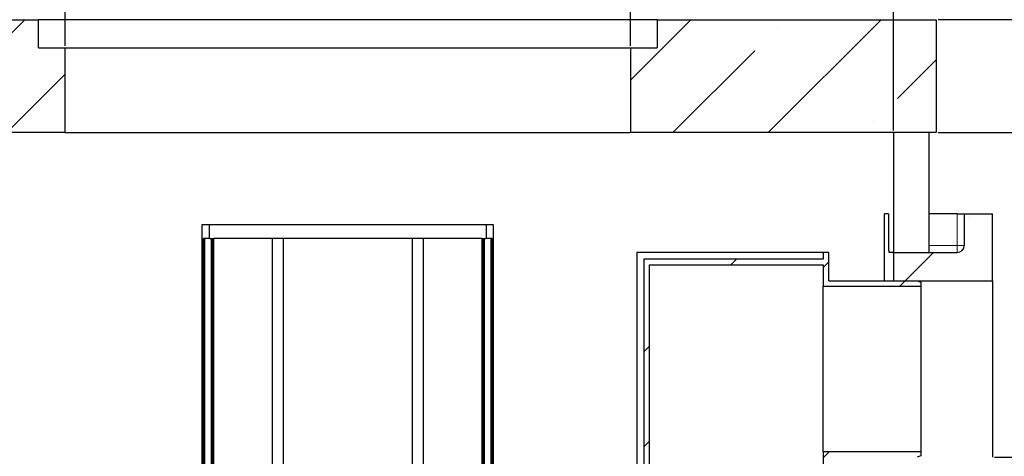
# Model space of a CAD drawing. Units: millimetres. Extents: x 0 to 420, y 0 to 297.
# Drawn here: x 118 to 164, y 237 to 257 of the extents above; entities that cross this region are included whole.
import ezdxf

# ---------------------------------------------------------------- set-up
doc = ezdxf.new("R2010")
doc.units = ezdxf.units.MM
doc.layers.add('TEXT', color=7, linetype='Continuous')
doc.styles.add('SLDTEXTSTYLE0', font='TXT', dxfattribs={"width": 0.605})
doc.dimstyles.new('SLDDIMSTYLE5', dxfattribs={"dimtxt": 3.5, "dimasz": 3.5, "dimexe": 0, "dimexo": 0.0625, "dimgap": 0.875, "dimtad": 1, "dimlfac": 30, "dimrnd": 1e-09, "dimzin": 12, "dimdsep": 46, "dimtxsty": 'SLDTEXTSTYLE0', "dimsah": 1, "dimcen": 0.09, "dimadec": 0, "dimazin": 3, "dimtfac": 1, "dimtdec": 3, "dimtofl": 0, "dimtmove": 0, "dimatfit": 3, "dimfxl": 0, "dimfrac": 2, "dimtolj": 1, "dimtzin": 12, "dimarcsym": 0})
doc.dimstyles.new('SLDDIMSTYLE6', dxfattribs={"dimtxt": 3.5, "dimasz": 3.5, "dimexe": 0, "dimexo": 0.0625, "dimgap": 0.875, "dimtad": 1, "dimlfac": 30, "dimrnd": 1e-09, "dimzin": 12, "dimdsep": 46, "dimtxsty": 'SLDTEXTSTYLE0', "dimsah": 1, "dimcen": 0.09, "dimadec": 0, "dimazin": 3, "dimtfac": 1, "dimtdec": 3, "dimtmove": 0, "dimatfit": 0, "dimfxl": 0, "dimfrac": 2, "dimtolj": 1, "dimtzin": 12, "dimarcsym": 0})

# ---------------------------------------------------------------- blocks, each defined once
blk = doc.blocks.new('_D_10')
at = {"layer": 'TEXT', "color": 7}
for p, q in [((92.554, 252.182), (92.554, 270.818)), ((159.221, 252.182), (159.221, 270.818)), ((92.554, 269.818), (159.221, 269.818))]:
    blk.add_line(p, q, dxfattribs=at)
for points in [[(92.554, 269.818), (96.054, 269.28), (96.054, 270.357)], [(159.221, 269.818), (155.721, 270.357), (155.721, 269.28)]]:
    blk.add_solid(points, dxfattribs=at)
at = {"layer": 'TEXT', "color": 7, "char_height": 3.5, "attachment_point": 1, "style": 'SLDTEXTSTYLE0'}
for s, insert in [('%%c', (117.989, 274.33)), ('2000', (123.092, 274.34))]:
    blk.add_mtext(s, dxfattribs=dict(at, insert=insert))
blk = doc.blocks.new('_D_11')
at = {"layer": 'TEXT', "color": 7}
for p, q in [((120.133, 256.182), (120.133, 262.821)), ((146.799, 256.182), (146.799, 262.821)), ((120.133, 261.821), (146.799, 261.821))]:
    blk.add_line(p, q, dxfattribs=at)
for points in [[(120.133, 261.821), (123.633, 261.282), (123.633, 262.359)], [(146.799, 261.821), (143.299, 262.359), (143.299, 261.282)]]:
    blk.add_solid(points, dxfattribs=at)
at = {"layer": 'TEXT', "color": 7, "char_height": 3.5, "attachment_point": 1, "style": 'SLDTEXTSTYLE0'}
for s, insert in [('%%c', (126.904, 266.332)), ('800', (132.007, 266.342))]:
    blk.add_mtext(s, dxfattribs=dict(at, insert=insert))
blk = doc.blocks.new('_D_12')
at = {"layer": 'TEXT', "color": 7}
for p, q in [((161.321, 257.415), (179.223, 257.415)), ((178.223, 257.415), (178.223, 236.748)), ((163.988, 236.748), (179.223, 236.748))]:
    blk.add_line(p, q, dxfattribs=at)
for points in [[(178.223, 257.415), (177.684, 253.915), (178.761, 253.915)], [(178.223, 236.748), (178.761, 240.248), (177.684, 240.248)]]:
    blk.add_solid(points, dxfattribs=at)
at = {"layer": 'TEXT', "color": 7, "char_height": 3.5, "attachment_point": 1, "rotation": 90, "style": 'SLDTEXTSTYLE0'}
for s, insert in [('620', (173.711, 247.417)), ('hA=', (173.711, 238.725))]:
    blk.add_mtext(s, dxfattribs=dict(at, insert=insert))
blk = doc.blocks.new('_D_18')
at = {"layer": 'TEXT'}
for p, q in [((169.102, 257.415), (169.102, 268.883)), ((161.321, 257.415), (170.102, 257.415)), ((169.102, 257.415), (169.102, 252.082)), ((161.321, 252.082), (170.102, 252.082)), ((169.102, 252.082), (169.102, 245.351))]:
    blk.add_line(p, q, dxfattribs=at)
for points in [[(169.102, 257.415), (169.641, 260.915), (168.564, 260.915)], [(169.102, 252.082), (168.564, 248.582), (169.641, 248.582)]]:
    blk.add_solid(points, dxfattribs=at)
at = {"layer": 'TEXT', "insert": (164.591, 260.862), "char_height": 3.5, "attachment_point": 1, "rotation": 90, "style": 'SLDTEXTSTYLE0'}
blk.add_mtext('160', dxfattribs=at)

msp = doc.modelspace()

# ---------------------------------------------------------------- hatches: boundary and pattern name
at = {"linetype": 'Continuous', "lineweight": 18}
h = msp.add_hatch(dxfattribs=at)
h.set_pattern_fill('ANSI35', style=0)
h.paths.add_polyline_path([(90.55429, 257.41484), (90.55429, 252.08151), (120.13263, 252.08151), (120.13263, 256.08151), (118.86596, 256.08151), (118.86596, 257.41484)], flags=0)
h = msp.add_hatch(dxfattribs=at)
h.set_pattern_fill('ANSI35', style=0)
h.paths.add_polyline_path([(161.22096, 252.08151), (161.22096, 257.41484), (148.06596, 257.41484), (148.06596, 256.08151), (146.79929, 256.08151), (146.79929, 252.08151)], flags=0)
h = msp.add_hatch(dxfattribs=at)
h.set_pattern_fill('ANSI35', style=0)
edge = h.paths.add_edge_path(flags=0)
edge.add_line((163.88763, 248.24817), (162.55429, 248.24817))
edge.add_line((162.55429, 248.24817), (162.55429, 246.74817))
edge.add_arc((162.22096, 246.74817), 0.33333, 270, 360, ccw=False)
edge.add_line((162.22096, 246.41484), (159.22096, 246.41484))
edge.add_line((159.22096, 246.41484), (159.22096, 245.08151))
edge.add_line((159.22096, 245.08151), (163.88763, 245.08151))
edge.add_line((163.88763, 245.08151), (163.88763, 248.24817))
h = msp.add_hatch(dxfattribs=at)
h.set_pattern_fill('ANSI31', style=0)
h.paths.add_polyline_path([(126.65935, 247.07151), (126.93268, 247.07151), (126.93268, 247.73817), (126.59935, 247.73817), (126.59935, 247.07151), (126.59935, 214.40484), (123.13268, 214.40484), (123.13268, 214.13817), (126.65935, 214.13817)], flags=0)
h = msp.add_hatch(dxfattribs=at)
h.set_pattern_fill('ANSI31', style=0)
h.paths.add_polyline_path([(147.69935, 214.13817), (147.69935, 245.83817), (155.89935, 245.83817), (155.89935, 244.82484), (160.49935, 244.82484), (160.49935, 245.01484), (160.33268, 245.08151), (156.16602, 245.08151), (156.16602, 246.43817), (155.89935, 246.43817), (155.89935, 246.10484), (147.43268, 246.10484), (147.43268, 214.40484), (140.33268, 214.40484), (140.33268, 247.07151), (140.33268, 247.73817), (139.99935, 247.73817), (139.99935, 247.07151), (140.27268, 247.07151), (140.27268, 214.13817)], flags=0)
h = msp.add_hatch(dxfattribs=at)
h.set_pattern_fill('ANSI31', style=0)
h.paths.add_polyline_path([(126.66602, 214.13817), (126.71602, 214.13817), (126.71602, 247.07151), (126.66602, 247.07151)], flags=0)
h = msp.add_hatch(dxfattribs=at)
h.set_pattern_fill('ANSI31', style=0)
h.paths.add_polyline_path([(127.13268, 247.07151), (127.07268, 247.07151), (127.07268, 214.13817), (127.23268, 214.13817), (127.23268, 209.47151), (126.83268, 209.47151), (126.83268, 209.20484), (132.41602, 209.20484), (132.41602, 207.53817), (132.53602, 207.53817), (132.53602, 209.20484), (134.39602, 209.20484), (134.39602, 207.53817), (134.51602, 207.53817), (134.51602, 209.20484), (157.13268, 209.20484), (157.13268, 209.47151), (156.73268, 209.47151), (156.73268, 214.13817), (157.13268, 214.13817), (157.13268, 214.40484), (156.16602, 214.40484), (156.16602, 236.74817), (160.33268, 236.74817), (160.49935, 236.81484), (160.49935, 237.00484), (155.89935, 237.00484), (155.89935, 214.13817), (156.46602, 214.13817), (156.46602, 209.47151), (127.49935, 209.47151), (127.49935, 214.13817), (129.29935, 214.13817), (129.29935, 213.90484), (129.55602, 213.90484), (129.55602, 214.73817), (129.29935, 214.73817), (129.29935, 214.40484), (127.13268, 214.40484)], flags=0)
h = msp.add_hatch(dxfattribs=at)
h.set_pattern_fill('ANSI31', style=0)
h.paths.add_polyline_path([(127.06602, 247.07151), (127.01602, 247.07151), (127.01602, 214.13817), (127.06602, 214.13817)], flags=0)
h = msp.add_hatch(dxfattribs=at)
h.set_pattern_fill('ANSI31', style=0)
h.paths.add_polyline_path([(137.63268, 213.90484), (137.63268, 214.13817), (139.85935, 214.13817), (139.85935, 247.07151), (139.79935, 247.07151), (139.79935, 214.40484), (137.63268, 214.40484), (137.63268, 214.73817), (137.37602, 214.73817), (137.37602, 213.90484)], flags=0)
h = msp.add_hatch(dxfattribs=at)
h.set_pattern_fill('ANSI31', style=0)
h.paths.add_polyline_path([(139.86602, 214.13817), (139.91602, 214.13817), (139.91602, 247.07151), (139.86602, 247.07151)], flags=0)
h = msp.add_hatch(dxfattribs=at)
h.set_pattern_fill('ANSI31', style=0)
h.paths.add_polyline_path([(140.26602, 247.07151), (140.21602, 247.07151), (140.21602, 214.13817), (140.26602, 214.13817)], flags=0)

# ---------------------------------------------------------------- linework, layer by layer
at = {"color": 7, "linetype": 'Continuous', "lineweight": 25}
for p, q in [((90.55429, 257.41484), (118.86596, 257.41484)), ((118.86596, 256.08151), (118.86596, 257.41484)), ((148.06596, 257.41484), (118.86596, 257.41484)), ((148.06596, 257.41484), (148.06596, 256.08151)), ((148.06596, 257.41484), (161.22096, 257.41484)), ((161.22096, 257.41484), (161.22096, 252.08151)), ((118.86596, 256.08151), (120.13263, 256.08151)), ((120.13263, 252.08151), (120.13263, 256.08151)), ((120.13263, 256.08151), (146.79929, 256.08151)), ((146.79929, 256.08151), (146.79929, 252.08151)), ((146.79929, 256.08151), (148.06596, 256.08151)), ((120.13263, 252.08151), (90.55429, 252.08151)), ((120.13263, 252.08151), (146.79929, 252.08151)), ((161.22096, 252.08151), (146.79929, 252.08151)), ((159.22096, 252.08151), (159.22096, 245.08151)), ((160.88763, 252.08151), (160.88763, 246.41484)), ((158.7923, 245.08151), (158.7923, 248.24817)), ((158.97401, 248.24817), (158.7923, 248.24817)), ((158.97401, 248.24817), (158.97401, 246.74817)), ((162.22096, 248.24817), (160.88763, 248.24817)), ((162.22096, 248.24817), (162.55429, 248.24817)), ((162.55429, 248.24817), (162.55429, 246.74817)), ((162.55429, 248.24817), (163.88763, 248.24817)), ((163.88763, 245.08151), (163.88763, 248.24817)), ((126.59935, 247.07151), (126.59935, 247.73817)), ((126.59935, 247.73817), (126.93268, 247.73817)), ((126.93268, 247.07151), (126.93268, 247.73817)), ((126.93268, 247.73817), (139.99935, 247.73817)), ((139.99935, 247.73817), (139.99935, 247.07151)), ((139.99935, 247.73817), (140.33268, 247.73817)), ((140.33268, 247.73817), (140.33268, 247.07151)), ((126.59935, 214.40484), (126.59935, 247.07151)), ((126.65935, 214.13817), (126.65935, 247.07151)), ((126.93268, 247.07151), (126.65935, 247.07151)), ((126.66602, 214.13817), (126.66602, 247.07151)), ((126.66602, 247.07151), (126.71602, 247.07151)), ((126.71602, 214.13817), (126.71602, 247.07151)), ((126.93405, 247.07151), (126.93268, 247.07151)), ((126.93268, 247.07151), (127.01602, 247.07151)), ((127.01602, 247.07151), (127.01602, 214.13817)), ((127.01602, 247.07151), (127.06602, 247.07151)), ((127.06602, 247.07151), (127.07268, 247.07151)), ((127.06602, 247.07151), (127.06602, 214.13817)), ((127.07268, 247.07151), (127.07268, 214.13817)), ((127.07268, 247.07151), (127.13268, 247.07151)), ((127.13268, 247.07151), (127.13268, 214.40484)), ((129.97944, 247.07151), (127.13268, 247.07151)), ((129.89935, 247.07151), (129.89935, 231.30484)), ((130.43268, 247.07151), (129.97944, 247.07151)), ((130.43268, 231.30484), (130.43268, 247.07151)), ((136.49935, 247.07151), (130.43268, 247.07151)), ((136.49935, 247.07151), (136.49935, 231.30484)), ((136.95259, 247.07151), (136.49935, 247.07151)), ((139.79935, 247.07151), (136.95259, 247.07151)), ((137.03268, 231.30484), (137.03268, 247.07151)), ((139.79935, 214.40484), (139.79935, 247.07151)), ((139.79935, 247.07151), (139.85935, 247.07151)), ((139.85935, 214.13817), (139.85935, 247.07151)), ((139.85935, 247.07151), (139.86602, 247.07151)), ((139.86602, 214.13817), (139.86602, 247.07151)), ((139.86602, 247.07151), (139.91602, 247.07151)), ((139.91602, 247.07151), (139.99935, 247.07151)), ((139.91602, 214.13817), (139.91602, 247.07151)), ((139.99935, 247.07151), (139.99798, 247.07151)), ((140.27268, 247.07151), (139.99935, 247.07151)), ((140.21602, 247.07151), (140.21602, 214.13817)), ((140.21602, 247.07151), (140.26602, 247.07151)), ((140.26602, 247.07151), (140.26602, 214.13817)), ((140.27268, 247.07151), (140.27268, 214.13817)), ((140.33268, 247.07151), (140.33268, 214.40484)), ((147.09935, 246.43817), (147.09935, 214.40484)), ((147.09935, 246.43817), (155.89935, 246.43817)), ((155.89935, 246.43817), (155.89935, 246.10484)), ((155.89935, 246.43817), (156.16602, 246.43817)), ((156.16602, 245.08151), (156.16602, 246.43817)), ((159.22096, 246.41484), (159.01311, 246.41484)), ((159.22096, 246.41484), (159.22096, 245.08151)), ((159.22096, 246.41484), (162.22096, 246.41484)), ((147.43268, 246.10484), (147.43268, 214.40484)), ((155.89935, 246.10484), (147.43268, 246.10484)), ((147.69935, 245.83817), (155.89935, 245.83817)), ((147.69935, 214.13817), (147.69935, 245.83817)), ((155.89935, 245.83817), (155.89935, 244.82484)), ((156.16602, 245.08151), (160.33268, 245.08151)), ((159.22096, 245.08151), (163.88763, 245.08151)), ((159.22096, 245.08151), (160.88763, 245.08151)), ((160.33268, 245.08151), (160.49935, 245.01484)), ((160.49935, 245.01484), (160.49935, 244.82484)), ((163.88763, 245.08151), (163.88763, 236.74817)), ((155.89935, 244.82484), (160.49935, 244.82484)), ((155.89935, 237.00484), (155.89935, 244.82484)), ((160.49935, 244.82484), (160.49935, 237.00484)), ((155.89935, 237.00484), (155.89935, 214.13817)), ((160.49935, 237.00484), (155.89935, 237.00484)), ((160.49935, 237.00484), (160.49935, 236.81484)), ((160.49935, 236.81484), (160.33268, 236.74817))]:
    msp.add_line(p, q, dxfattribs=at)
at = {"color": 8, "linetype": 'Continuous', "lineweight": 18}
for p, q in [((162.22096, 246.74817), (162.22096, 248.24817)), ((160.88763, 246.74817), (162.22096, 246.74817)), ((162.22096, 246.41484), (162.22096, 246.74817)), ((162.55429, 246.74817), (162.22096, 246.74817))]:
    msp.add_line(p, q, dxfattribs=at)
at = {"color": 7, "linetype": 'Continuous', "lineweight": 25}
msp.add_arc((162.22096, 246.74817), 0.33333, 270, 0, dxfattribs=at)
for points, knots in [([(158.97401, 246.74817), (158.97445, 246.7109), (158.97535, 246.63636), (158.98226, 246.53693), (158.99225, 246.46151), (159.00318, 246.42079), (159.01025, 246.41655), (159.01311, 246.41484)], [0, 0, 0, 0, 0.2128107, 0.42559546, 0.63912166, 0.85412461, 1, 1, 1, 1]), ([(160.88763, 245.08151), (160.88754, 245.08015), (160.88745, 245.0787), (160.88471, 245.0569), (160.88452, 245.05544)], [0, 0, 0, 0, 0.93306089, 1, 1, 1, 1])]:
    msp.add_open_spline(points, degree=3, knots=knots, dxfattribs=at)

# ---------------------------------------------------------------- dimensions: what is measured, and where the dimension line sits
at = {"layer": 'TEXT', "color": 7}
for base, p1, p2, picture, middle in [((159.22096, 269.81805), (92.55429, 252.08151), (159.22096, 252.08151), '_D_10', (125.88763, 269.81805)), ((146.79929, 261.82066), (120.13263, 256.08151), (146.79929, 256.08151), '_D_11', (133.46596, 261.82066))]:
    dim = msp.add_linear_dim(base=base, p1=p1, p2=p2, text='%%c<>', dimstyle='SLDDIMSTYLE5', dxfattribs=at)
    dim.commit()
    dim.dimension.update_dxf_attribs({"geometry": picture, "text_midpoint": middle, "dimtype": 160})
at = {"layer": 'TEXT'}
dim = msp.add_linear_dim(base=(169.10241, 252.08151), p1=(161.22096, 257.41484), p2=(161.22096, 252.08151), angle=90, dimstyle='SLDDIMSTYLE6', dxfattribs=at)
dim.commit()
dim.dimension.update_dxf_attribs({"geometry": '_D_18', "text_midpoint": (169.10241, 264.87237), "dimtype": 160})
at = {"layer": 'TEXT', "color": 7}
dim = msp.add_linear_dim(base=(178.22255, 236.74817), p1=(161.22096, 257.41484), p2=(163.88763, 236.74817), angle=90, text='hA=<>', dimstyle='SLDDIMSTYLE5', dxfattribs=at)
dim.commit()
dim.dimension.update_dxf_attribs({"geometry": '_D_12', "text_midpoint": (178.22255, 247.08151), "dimtype": 160})

doc.saveas('drawing.dxf')
